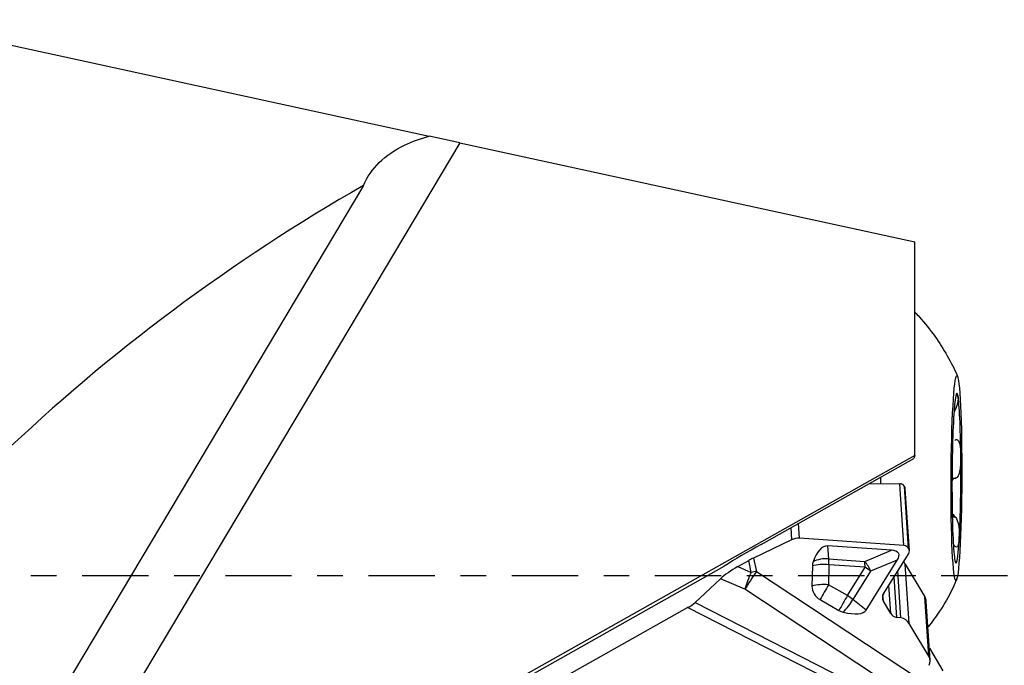
# Model space of a CAD drawing. Units: millimetres. Extents: x -195 to 93, y -41 to 27.
# Drawn here: x 61 to 77, y -1 to 9 of the extents above; entities that cross this region are included whole.
import ezdxf

# ---------------------------------------------------------------- set-up
doc = ezdxf.new("R2010")
doc.units = ezdxf.units.MM
doc.linetypes.add('CENTER', pattern=[47.5, 22, -8.5, 8.5, -8.5])
doc.layers.add('1', color=4, linetype='CONTINUOUS')
doc.layers.add('SK4', color=2, linetype='CENTER')

msp = doc.modelspace()

# ---------------------------------------------------------------- linework, layer by layer
at = {"layer": '1'}
for p, q in [((58.6307, 9.2175), (67.5122, 7.286)), ((68.0218, 7.1752), (67.5122, 7.286)), ((68.0218, 7.1752), (58.3095, -9.1185)), ((68.0218, 7.1752), (75.5629, 5.5352)), ((66.424, 6.4683), (60.7193, -3.1021)), ((75.5629, 1.9896), (75.5629, 5.5352)), ((76.2154, 2.7187), (76.2174, 2.7187)), ((76.1925, 2.2291), (76.1933, 2.2291)), ((75.5629, 1.9896), (64.7837, -4.0745)), ((75.5629, 1.9896), (75.5497, 1.9425)), ((73.0146, 0.5164), (75.5497, 1.9425)), ((74.809, 1.5258), (75.3191, 1.5206)), ((75.3858, 0.4962), (75.3191, 1.5206)), ((75.394, 1.4784), (75.396, 1.475)), ((75.4609, 0.451), (75.394, 1.4784)), ((75.4629, 0.4476), (75.396, 1.475)), ((76.1821, 1.6138), (76.2452, 1.6134)), ((76.1821, 1.6125), (76.2324, 1.6122)), ((75.4745, 0.4112), (75.4076, 1.4379)), ((76.1866, 0.9844), (76.2206, 0.9842)), ((73.6507, 0.6168), (73.6345, 0.8652)), ((76.1869, 0.9731), (76.2331, 0.9729)), ((73.5082, 0.7941), (73.5213, 0.5928)), ((73.5213, 0.5928), (72.8899, 0.29)), ((75.3858, 0.4962), (73.6507, 0.6168)), ((75.1767, 0.4176), (74.1183, 0.4912)), ((74.1183, 0.4912), (74.1344, 0.2752)), ((74.7351, 0.2334), (75.1767, 0.4176)), ((75.0437, -0.3059), (75.4634, 0.3667)), ((75.4629, 0.4476), (75.4609, 0.451)), ((72.6306, 0.1475), (72.8101, 0.2484)), ((72.8537, 0.0524), (72.8101, 0.2484)), ((72.8899, 0.29), (72.9395, 0.0669)), ((74.1399, 0.1784), (74.1337, -0.1544)), ((74.1344, 0.2752), (74.7351, 0.2334)), ((74.7406, 0.1366), (74.1399, 0.1784)), ((74.757, -0.5748), (75.2745, 0.2545)), ((75.2745, 0.2545), (74.8328, 0.0703)), ((75.4078, 0.1865), (75.7322, -0.355)), ((75.4717, -0.7954), (75.4078, 0.1865)), ((67.662, -2.5139), (72.402, 0.1524)), ((72.6306, 0.1475), (72.8537, 0.0524)), ((72.9395, 0.0669), (75.6788, -1.7419)), ((73.866, 0.1577), (73.8598, -0.1751)), ((74.447, -0.334), (74.7406, 0.1366)), ((74.8328, 0.0703), (74.5392, -0.4003)), ((75.3342, -0.7048), (75.2832, 0.0779)), ((72.3429, -0.0531), (71.9202, -0.4471)), ((72.7483, -0.226), (72.3429, -0.0531)), ((74.447, -0.334), (74.1337, -0.1544)), ((75.1664, -0.629), (75.1358, -0.1584)), ((75.2658, -0.6944), (75.2219, -0.0204)), ((75.9456, -2.3373), (72.7483, -0.226)), ((75.0444, -0.4254), (75.0374, -0.3175)), ((71.9202, -0.4471), (76.0532, -2.5521)), ((73.9937, -0.3986), (74.307, -0.5782)), ((74.757, -0.5748), (74.5392, -0.4003)), ((75.1664, -0.629), (75.0444, -0.4254)), ((75.7962, -1.3368), (75.7322, -0.355)), ((75.8198, -1.4114), (75.756, -0.4309)), ((69.4924, -1.8284), (71.7973, -0.5328)), ((76.1312, -2.74), (71.7973, -0.5328)), ((75.3342, -0.7048), (75.2658, -0.6944)), ((75.7962, -1.3368), (75.4717, -0.7954)), ((75.8065, -1.2067), (76.0296, -1.579))]:
    msp.add_line(p, q, dxfattribs=at)
for centre, major_axis, ratio, start_param, end_param in [((67.1336, 0), (-11.0244, -7.9046), 0.430064, -1.8083594, -1.2481908), ((76.2554, 1.6119), (0.0069, 1.4097), 0.052006, -0.2615155, 0.7856821), ((76.2554, 1.6119), (0.0069, 1.4097), 0.052006, -1.308713, -0.2615155), ((76.2554, 1.6119), (0.0069, 1.4097), 0.052006, 0.7856821, 1.8328796), ((76.2554, 1.6119), (0.0069, 1.4097), 0.052006, -2.3559106, -1.308713), ((75.1569, 1.6173), (-0.0152, -3.1), 0.052006, -1.5748603, -1.5404992), ((75.3178, 1.4356), (-0.0878, -0.0057), 0.965789, -2.6808256, -1.6487684), ((75.3198, 1.4322), (-0.0878, -0.0057), 0.965789, 3.1415792, -2.6808256), ((76.2554, 1.6119), (0.0069, 1.4097), 0.052006, 1.8328796, 2.8800772), ((74.2248, 0.706), (-2.6544, -1.2986), 0.133258, -1.1635435, -0.8809305), ((73.6463, 0.3842), (-0.2394, 0.0827), 0.911082, -1.2834032, -0.7446641), ((74.105, -0.3987), (-0.006, -0.8902), 0.362985, 3.118799, -2.3479367), ((75.3843, 0.4143), (-0.0843, 0.0291), 0.911082, -2.3154604, -1.2834032), ((76.2554, 1.6119), (0.0069, 1.4097), 0.052006, 2.8800772, -2.3559106), ((73.7455, -0.3737), (-1.5523, -0.7381), 0.185907, 2.858785, -2.822981), ((75.3863, 0.4109), (-0.0843, 0.0291), 0.911082, 2.9356677, -2.3154604), ((72.8234, 0.1697), (-0.2892, -0.1699), 0.223196, -1.9311735, -1.6555298), ((74.115, 0.1333), (0.2228, -0.1232), 0.903036, -3.00107, -2.6962514), ((74.0714, 0.0543), (-0.3299, 0.0062), 0.387666, -1.772909, -0.8918877), ((74.0714, 0.0543), (0.3291, 0.0245), 0.673036, 1.3283625, 2.144812), ((74.0714, 0.0543), (0.0229, 0.3292), 0.196789, -1.1707596, -0.8216937), ((74.6721, 0.0125), (0.127, -0.3046), 0.517188, 1.5449363, 2.1463557), ((74.6721, 0.0125), (0.0229, 0.3292), 0.196789, -1.1707596, -0.8216937), ((75.2519, 0.0989), (-0.1796, -0.0117), 0.965789, -2.6808256, -2.3903459), ((72.6191, 0.0549), (-0.3358, -0.2014), 0.189826, -1.7181555, -0.7275501), ((72.873, -0.0534), (0.1763, 0.267), 0.03732, 1.128254, 2.2982178), ((72.873, -0.0534), (-0.1255, -0.2943), 0.19293, -1.8549379, -0.8643325), ((72.873, -0.0534), (0.3124, 0.0694), 0.335766, 1.2823707, 1.5580144), ((74.6721, 0.0125), (0.28, -0.1747), 0.429075, 1.2444208, 1.5934866), ((74.0651, -0.2785), (0.3299, -0.0062), 0.387666, 1.3686836, 2.2497049), ((74.0651, -0.2785), (-0.1641, -0.2863), 0.007386, -2.0147491, -1.1337278), ((74.1088, -0.1996), (0.2228, -0.1232), 0.903036, -2.6962514, -1.5879913), ((75.1576, -0.3711), (-0.1245, 0.043), 0.911082, -0.205925, 0.8261322), ((71.7948, -0.494), (-0.1522, -0.0895), 0.197758, 1.4714764, 2.4139542), ((74.3784, -0.4581), (0.1641, 0.2863), 0.007386, 1.1268435, 2.0078648), ((74.3784, -0.4581), (-0.2063, -0.2576), 0.301789, 1.2112375, 2.027687), ((74.3784, -0.4581), (0.28, -0.1747), 0.429075, 1.2444208, 1.5934866), ((75.5763, -0.4426), (-0.1796, -0.0117), 0.965789, 3.1415815, -2.6808256), ((74.422, -0.3791), (0.2228, -0.1232), 0.903036, -1.5879913, -1.2831727), ((73.9213, -0.0921), (-0.8376, 0.4797), 0.308746, 2.3135033, 3.1299529), ((75.2796, -0.5747), (-0.1245, 0.043), 0.911082, 0.8261322, 1.7696805), ((75.3151, -0.8705), (-0.1724, 0.0595), 0.911082, -2.3154604, -1.3719121), ((75.6395, -1.4119), (-0.1724, 0.0595), 0.911082, 3.0241766, -2.3154604)]:
    msp.add_ellipse(centre, major_axis=major_axis, ratio=ratio, start_param=start_param, end_param=end_param, dxfattribs=at)
msp.add_ellipse((76.2554, 1.6119), major_axis=(-0.0084, -1.7), ratio=0.052006, dxfattribs=at)
for points, knots in [([(66.424, 6.4683), (66.4783, 6.6076), (66.5685, 6.7371), (66.7989, 6.9609), (66.9422, 7.0584), (67.2286, 7.1975), (67.3669, 7.248), (67.5122, 7.286)], [0, 0, 0, 0, 0.3599555, 0.3599555, 0.7196586, 0.7196586, 1, 1, 1, 1]), ([(75.5668, 4.3659), (75.5927, 4.3386), (75.7094, 4.211), (75.8997, 3.9774), (76.1036, 3.6514), (76.2262, 3.4228), (76.2727, 3.3014), (76.2758, 3.293)], [0, 0, 0, 0, 0.0872628, 0.4004151, 0.6982707, 0.9791521, 1, 1, 1, 1]), ([(76.281, 2.9736), (76.2825, 2.966), (76.2833, 2.9565), (76.2833, 2.9391), (76.2832, 2.9325), (76.2823, 2.9183), (76.2816, 2.9105), (76.2796, 2.8938), (76.2782, 2.8848), (76.2747, 2.8654), (76.2725, 2.8549), (76.2655, 2.8271), (76.2598, 2.8083), (76.2477, 2.7768), (76.2424, 2.7646), (76.2307, 2.741), (76.2241, 2.7293), (76.2174, 2.7187)], [0, 0, 0, 0, 0.2082664, 0.2082664, 0.3178992, 0.3178992, 0.4275847, 0.4275847, 0.5373773, 0.5373773, 0.6474022, 0.6474022, 0.8115837, 0.8115837, 0.906636, 0.906636, 1, 1, 1, 1]), ([(76.2615, 2.9934), (76.2615, 2.9934), (76.2615, 2.9934), (76.2641, 2.9946), (76.2664, 2.9949), (76.2704, 2.9942), (76.2722, 2.9932), (76.2769, 2.9883), (76.2792, 2.9826), (76.2809, 2.9744), (76.2809, 2.974), (76.281, 2.9736)], [0, 0, 0, 0, 0.0023449, 0.0023449, 0.2447698, 0.2447698, 0.4870387, 0.4870387, 0.9736775, 0.9736775, 1, 1, 1, 1]), ([(76.2395, 2.2498), (76.2473, 2.2542), (76.255, 2.2559), (76.2679, 2.254), (76.2734, 2.2511), (76.2856, 2.2401), (76.2918, 2.23), (76.3009, 2.2086), (76.3044, 2.1978), (76.3104, 2.1748), (76.3129, 2.1625), (76.3172, 2.1372), (76.319, 2.124), (76.3221, 2.097), (76.3233, 2.0831), (76.3264, 2.0408), (76.3276, 2.0115), (76.3279, 1.98), (76.328, 1.9784), (76.328, 1.9768)], [0, 0, 0, 0, 0.1040004, 0.1040004, 0.1924991, 0.1924991, 0.3285005, 0.3285005, 0.4386826, 0.4386826, 0.5485332, 0.5485332, 0.6582372, 0.6582372, 0.7678707, 0.7678707, 0.9880883, 0.9880883, 1, 1, 1, 1]), ([(76.328, 1.9768), (76.3282, 1.9485), (76.3278, 1.9197), (76.3259, 1.8754), (76.325, 1.86), (76.3227, 1.8293), (76.3213, 1.8139), (76.3178, 1.7832), (76.3157, 1.7679), (76.3106, 1.7378), (76.3076, 1.7229), (76.2986, 1.6874), (76.2918, 1.6669), (76.2779, 1.6405), (76.272, 1.632), (76.2593, 1.6195), (76.2523, 1.6153), (76.2452, 1.6134)], [0, 0, 0, 0, 0.2082664, 0.2082664, 0.3178992, 0.3178992, 0.4275847, 0.4275847, 0.5373773, 0.5373773, 0.6474022, 0.6474022, 0.8115837, 0.8115837, 0.906636, 0.906636, 1, 1, 1, 1]), ([(76.2324, 1.6122), (76.2246, 1.6115), (76.2168, 1.6083), (76.1995, 1.5969), (76.1902, 1.5873), (76.1817, 1.5761)], [0, 0, 0, 0, 0.4255861, 0.4255861, 1, 1, 1, 1]), ([(76.1869, 1.0281), (76.1946, 1.015), (76.2029, 1.0031), (76.2145, 0.99), (76.2175, 0.987), (76.2206, 0.9842)], [0, 0, 0, 0, 0.7470522, 0.7470522, 1, 1, 1, 1]), ([(76.2331, 0.9729), (76.2408, 0.9649), (76.2482, 0.9544), (76.2603, 0.9324), (76.2653, 0.9212), (76.2763, 0.892), (76.2815, 0.8732), (76.2889, 0.8401), (76.2916, 0.8253), (76.296, 0.7964), (76.2977, 0.7822), (76.3005, 0.7545), (76.3015, 0.741), (76.3029, 0.7147), (76.3034, 0.7018), (76.3041, 0.6644), (76.3037, 0.6407), (76.3025, 0.6175), (76.3024, 0.6163), (76.3023, 0.6151)], [0, 0, 0, 0, 0.1040004, 0.1040004, 0.1924991, 0.1924991, 0.3285005, 0.3285005, 0.4386826, 0.4386826, 0.5485332, 0.5485332, 0.6582372, 0.6582372, 0.7678707, 0.7678707, 0.9880883, 0.9880883, 1, 1, 1, 1]), ([(76.3023, 0.6151), (76.3011, 0.5944), (76.2993, 0.5751), (76.2953, 0.5482), (76.2938, 0.5394), (76.2901, 0.5229), (76.288, 0.5152), (76.2833, 0.5013), (76.2806, 0.495), (76.2744, 0.4844), (76.2708, 0.48), (76.2607, 0.4723), (76.2533, 0.4706), (76.2389, 0.4759), (76.2329, 0.4796), (76.2203, 0.4907), (76.2134, 0.4982), (76.2066, 0.507)], [0, 0, 0, 0, 0.2082664, 0.2082664, 0.3178992, 0.3178992, 0.4275847, 0.4275847, 0.5373773, 0.5373773, 0.6474022, 0.6474022, 0.8115837, 0.8115837, 0.906636, 0.906636, 1, 1, 1, 1]), ([(76.2629, -0.0459), (76.2417, -0.1025), (76.1629, -0.2934), (76.0014, -0.564), (75.853, -0.7692), (75.7869, -0.8531)], [0, 0, 0, 0, 0.1923176, 0.6595106, 1, 1, 1, 1])]:
    msp.add_open_spline(points, degree=3, knots=knots, dxfattribs=at)
for points in [[(76.2267, 2.2407), (76.231, 2.2437), (76.2352, 2.2468), (76.2395, 2.2498)], [(76.2452, 1.6134), (76.2409, 1.613), (76.2367, 1.6126), (76.2324, 1.6122)], [(76.2206, 0.9842), (76.2248, 0.9804), (76.229, 0.9767), (76.2331, 0.9729)]]:
    msp.add_open_spline(points, degree=3, dxfattribs=at)
at = {"layer": 'SK4', "ltscale": 0.05}
msp.add_line((-182.87, 0), (81.13, 0), dxfattribs=at)

doc.saveas('drawing.dxf')
